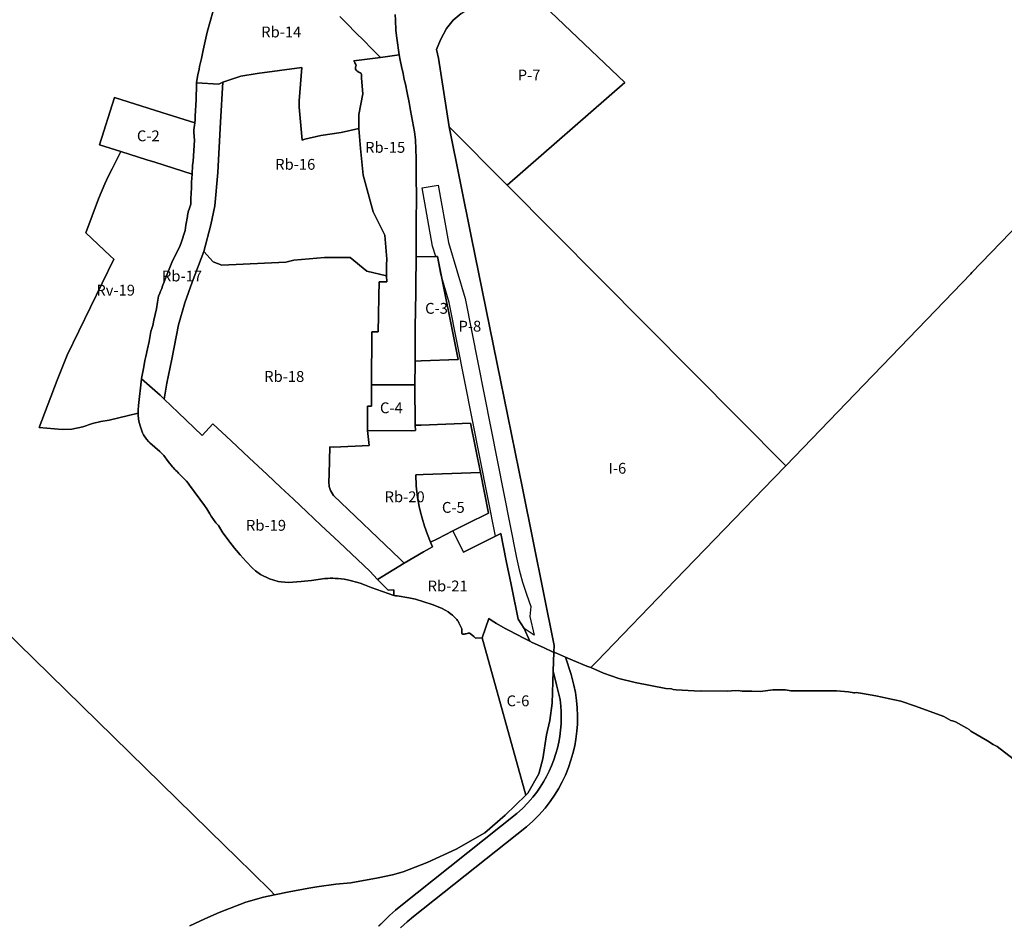
# Model space of a CAD drawing. Units: inches. Extents: x 385634 to 414851, y 5193647 to 5231373.
# Drawn here: x 404510 to 406325, y 5204662 to 5206328 of the extents above; entities that cross this region are included whole.
import ezdxf

# ---------------------------------------------------------------- set-up
doc = ezdxf.new("R2010")
doc.units = ezdxf.units.IN
doc.header["$MEASUREMENT"] = 0
for name, color, linetype in [('C', 10, 'Continuous'), ('Fo', 10, 'Continuous'), ('I', 10, 'Continuous'), ('M', 10, 'Continuous'), ('P', 10, 'Continuous'), ('Rb', 10, 'Continuous'), ('Rec', 10, 'Continuous'), ('Rv', 10, 'Continuous'), ('ZonesNos', 10, 'Continuous'), ('ZonesTampons', 10, 'Continuous')]:
    doc.layers.add(name, color=color, linetype=linetype)

# ---------------------------------------------------------------- blocks, each defined once
blk = doc.blocks.new('Zonage_RAP_mtm83-8_ACAD_1_FMEBLOCK4')
at = {"layer": 'Fo'}
blk.add_lwpolyline([(369.7, 4333.7), (397.3, 4346.8), (423.8, 4358.8), (473.1, 4377.7), (505.8, 4387), (526, 4391.4), (552.9, 4396.8), (589.2, 4403.2), (604.1, 4405.7), (638.9, 4411.1), (666.9, 4413.1), (717.1, 4422.6), (743.4, 4428.1), (763.2, 4433.8), (807.5, 4450.6), (860.6, 4475.6), (913.5, 4505.6), (951.3, 4538.1), (989.4, 4574.9), (992.8, 4578.7), (1013.4, 4614.5), (1020.4, 4641.8), (1027.7, 4686.1), (1033.7, 4712.4), (1037.8, 4744.4), (1039.7, 4803.4), (1052.4, 4751), (1053.7, 4739.3), (1054.3, 4729.2), (1054.6, 4718), (1054.2, 4706.4), (1053.3, 4694.7), (1051.8, 4683.3), (1049.9, 4672.7), (1047.4, 4661.6), (1044.7, 4651.7), (1040.9, 4640.2), (1036.7, 4629.1), (1032.2, 4619), (1027.4, 4609.4), (1022, 4599.8), (1015.9, 4590), (1009.4, 4580.6), (1002, 4571), (993.2, 4560.8), (983.2, 4550.5), (972.8, 4541.1), (758.6, 4370.8), (748.8, 4362.6), (738, 4352.9), (727.2, 4342.5), (717.9, 4333.1)], dxfattribs=at)

msp = doc.modelspace()

# ---------------------------------------------------------------- linework, layer by layer
at = {"layer": 'C'}
for points in [[(404829.6, 5206067.5), (404828.6, 5206059.4), (404828.6, 5206058.7), (404827.8, 5206043.8), (404827.8, 5206043.5), (404759, 5206065.3), (404744.6, 5206070.1), (404696.2, 5206085.2), (404657.3, 5206097.4), (404684.6, 5206184.7), (404771.8, 5206157.4), (404832.6, 5206138.4), (404832.1, 5206133.3), (404831.7, 5206130.1), (404831.3, 5206124.9), (404831.1, 5206120.3), (404832.5, 5206106.4)], [(405241, 5205878.4), (405241.1, 5205890.8), (405280.1, 5205891.7), (405318.2, 5205701.8), (405250.3, 5205699.2), (405238.9, 5205698.7), (405239.2, 5205761.5), (405240.5, 5205824.9), (405240.5, 5205850.5)], [(405239.4, 5205580.4), (405239.5, 5205570.6), (405231.6, 5205570.3), (405151.3, 5205570.6), (405151.4, 5205615.4), (405158.6, 5205615.4), (405158.7, 5205655), (405231.9, 5205654.7), (405238.4, 5205654.7)], [(405240.2, 5205489), (405253.7, 5205489.4), (405359.5, 5205493), (405374.2, 5205418.6), (405334.6, 5205398.6), (405308.9, 5205385.6), (405280.2, 5205371.1), (405267.6, 5205364.7), (405261.7, 5205379.2), (405256.4, 5205394.6), (405252.2, 5205408.9), (405249.1, 5205420.2), (405246.4, 5205430.5), (405243.6, 5205447.2), (405241.2, 5205468.6)], [(405362.6, 5205188.1), (405374.8, 5205224.3), (405379.4, 5205220.8), (405389.4, 5205214.7), (405405.1, 5205205.6), (405412.2, 5205201.9), (405439.8, 5205188), (405450.3, 5205182.5), (405455, 5205180), (405475.6, 5205170.7), (405493.8, 5205162), (405494.8, 5205161.7), (405493.7, 5205126.7), (405491.8, 5205067.7), (405487.7, 5205035.7), (405481.6, 5205009.4), (405474.3, 5204965.1), (405467.4, 5204937.8), (405446.7, 5204902), (405443.4, 5204898.2), (405362.6, 5205188.1)]]:
    msp.add_lwpolyline(points, close=True, dxfattribs=at)
at = {"layer": 'Fo'}
for points in [[(401628.4, 5207994.8), (402764.2, 5206883.2), (403920.1, 5205752), (404888.1, 5204804.6), (404908.8, 5204784.3), (404971.5, 5204723), (404980, 5204714.7), (404959.7, 5204710.3), (404927.1, 5204701), (404877.8, 5204682.1), (404851.2, 5204670.1), (404823.7, 5204657)], [(406354.3, 5205953.7), (406265.6, 5205861.9), (406263.5, 5205859.7), (406084.2, 5205673.1), (406082.4, 5205671.3), (405922.4, 5205505.5), (405409, 5206022.9), (405625.5, 5206212.8), (405451, 5206379.2)], [(404866.7, 5206344.8), (404855.9, 5206305.3), (404848.3, 5206272), (404844.9, 5206256.5), (404841.7, 5206241.8), (404840.7, 5206236.9), (404838.6, 5206226.4), (404836.6, 5206216.1), (404836.1, 5206211.6), (404835.8, 5206205.9), (404835.7, 5206199.9), (404835.5, 5206190.3), (404835.1, 5206181.1), (404833.6, 5206150.7), (404833.4, 5206146.9), (404833.2, 5206143.8), (404832.6, 5206138.4), (404771.8, 5206157.4), (404684.6, 5206184.7), (404657.3, 5206097.4), (404696.2, 5206085.2), (404680.3, 5206053.3), (404673.3, 5206038.9), (404667, 5206025.9), (404655, 5205997.9), (404631.8, 5205935.3), (404676.7, 5205892.8), (404683.6, 5205886.8), (404597.4, 5205709.6), (404579.1, 5205663.5), (404546, 5205576.4), (404560, 5205574.8), (404588, 5205572.8), (404605.8, 5205573.5), (404626.5, 5205577.4), (404643.9, 5205583.6), (404659.6, 5205587.2), (404674.8, 5205589.5), (404728.2, 5205602.5), (404728.1, 5205599.4), (404729.1, 5205591.7), (404730.2, 5205585.8), (404732.5, 5205577.3), (404736.5, 5205566.5), (404738.5, 5205562.6), (404743.8, 5205554.6), (404747.8, 5205550), (404749.8, 5205548), (404768.6, 5205531.8), (404775.4, 5205524.7), (404784, 5205513.3), (404791.8, 5205503.7), (404792.8, 5205502.5), (404795.9, 5205499.1), (404797.8, 5205497.1), (404800.4, 5205494.9), (404801.7, 5205493.7), (404802.9, 5205492.3), (404804.6, 5205490.4), (404807.3, 5205487.6), (404814.4, 5205480.6), (404817.3, 5205477.4), (404820.3, 5205473.6), (404823, 5205470.2), (404850.6, 5205432.7), (404855.3, 5205426), (404860.4, 5205416.8), (404863.1, 5205412.6), (404871.5, 5205400.5), (404876.3, 5205395.3), (404882.5, 5205385.2), (404884.4, 5205381.9), (404886.7, 5205379.1), (404895.7, 5205367.1), (404897.5, 5205365), (404901.6, 5205359.4), (404906.3, 5205353.7), (404910, 5205349.2), (404916.6, 5205341.5), (404927.5, 5205329.1), (404939.3, 5205316.8), (404944.5, 5205312.2), (404954, 5205305), (404970.5, 5205297.3), (404986.8, 5205292.4), (404991.9, 5205291.5), (405005.5, 5205290.7), (405028.7, 5205292), (405035.1, 5205292.6), (405048, 5205294.3), (405072.5, 5205297.6), (405078.2, 5205298), (405082.2, 5205298.2), (405087.2, 5205298.3), (405091.7, 5205298.1), (405096.9, 5205297.8), (405102.8, 5205297.1), (405108.1, 5205296.3), (405114.2, 5205295.1), (405121.6, 5205293.4), (405130.7, 5205291), (405137.7, 5205288.9), (405146, 5205286.1), (405158, 5205281.4), (405200, 5205266.3), (405203.1, 5205266), (405205.9, 5205265.9), (405227.3, 5205262.2), (405239.5, 5205259.5), (405270.5, 5205249.8), (405287.4, 5205243.1), (405295.6, 5205239), (405299.7, 5205236.2), (405303.9, 5205233.2), (405307.7, 5205230.2), (405310.4, 5205227.7), (405313.8, 5205224.6), (405315.9, 5205222.3), (405317.5, 5205220.3), (405318.3, 5205219), (405319.8, 5205216.3), (405324.9, 5205205), (405325.1, 5205196.1), (405327.2, 5205195.1), (405328.5, 5205195.1), (405329.8, 5205195.1), (405331.4, 5205195.5), (405333.3, 5205196), (405335.2, 5205196.5), (405336.9, 5205196.9), (405338.3, 5205196.9), (405339.7, 5205196.7), (405340.5, 5205196.4), (405347.3, 5205191), (405348.8, 5205189.6), (405350.1, 5205188), (405362.6, 5205188.1), (405443.4, 5204898.2), (405405.2, 5204861.4), (405367.5, 5204829), (405314.6, 5204798.9), (405261.5, 5204773.9), (405217.1, 5204757.1), (405197.3, 5204751.4), (405171, 5204745.9), (405120.8, 5204736.4), (405092.9, 5204734.4), (405058.1, 5204729), (405043.2, 5204726.5), (405006.8, 5204720.1), (404980, 5204714.7), (404971.5, 5204723), (404908.8, 5204784.3), (404888.1, 5204804.6), (403920.1, 5205752)], [(406341.9, 5204965.3), (406312, 5204988.2), (406304.8, 5204991.9), (406294.6, 5204998.5), (406263.9, 5205016.4), (406260.8, 5205019.3), (406256.6, 5205022.1), (406235.2, 5205033.3), (406230.1, 5205035.1), (406227.1, 5205036), (406213.8, 5205043.5), (406162, 5205062.5), (406134.7, 5205071.5), (406111.5, 5205076.6), (406100.4, 5205079.2), (406088.3, 5205081.7), (406064.1, 5205085.8), (406052, 5205087.3), (406050, 5205087.2), (406048, 5205087.2), (406037.9, 5205088.8), (406015.9, 5205090.9), (405931.8, 5205090.7), (405921.7, 5205092.3), (405898.7, 5205092.5), (405875.8, 5205089.6), (405859.8, 5205090), (405857.8, 5205089.9), (405841.8, 5205090.3), (405834.7, 5205091), (405822.7, 5205090.5), (405815.8, 5205090.3), (405766.7, 5205090.4), (405764.7, 5205090.3), (405720.6, 5205092.6), (405714.6, 5205093.4), (405711.5, 5205094.3), (405701.5, 5205094.9), (405645, 5205105.8), (405614.7, 5205113.6), (405586.3, 5205123.5), (405562.9, 5205133.6), (405574.4, 5205145), (405718.7, 5205294.5), (405900.4, 5205482.7), (405922.4, 5205505.5), (406082.4, 5205671.3), (406084.2, 5205673.1), (406263.5, 5205859.7), (406265.6, 5205861.9), (406354.3, 5205953.7)], [(405212.2, 5204653.8), (405224.3, 5204664.6), (405235.9, 5204674.2), (405444.5, 5204839.9), (405456.1, 5204850.2), (405467.4, 5204861.6), (405478.6, 5204874.5), (405487.8, 5204886.3), (405495.9, 5204898), (405503.4, 5204910.2), (405510.2, 5204922.9), (405516.1, 5204935.3), (405521.8, 5204949.3), (405526.4, 5204962.6), (405530.1, 5204975.3), (405533.3, 5204989), (405535.5, 5205001.5), (405537.4, 5205016.2), (405538.3, 5205028.9), (405538.7, 5205044.4), (405538.1, 5205059.5), (405536.9, 5205072.6), (405534.8, 5205087.7), (405532, 5205101.1), (405526.8, 5205120.7), (405516.5, 5205153), (405529.4, 5205147.4), (405555.8, 5205136.4), (405562.9, 5205133.6), (405586.3, 5205123.5), (405614.7, 5205113.6), (405645, 5205105.8), (405701.5, 5205094.9), (405711.5, 5205094.3), (405714.6, 5205093.4), (405720.6, 5205092.6), (405764.7, 5205090.3), (405766.7, 5205090.4), (405815.8, 5205090.3), (405822.7, 5205090.5), (405834.7, 5205091), (405841.8, 5205090.3), (405857.8, 5205089.9), (405859.8, 5205090), (405875.8, 5205089.6), (405898.7, 5205092.5), (405921.7, 5205092.3), (405931.8, 5205090.7), (406015.9, 5205090.9), (406037.9, 5205088.8), (406048, 5205087.2), (406050, 5205087.2), (406052, 5205087.3), (406064.1, 5205085.8), (406088.3, 5205081.7), (406100.4, 5205079.2), (406111.5, 5205076.6), (406134.7, 5205071.5), (406162, 5205062.5), (406213.8, 5205043.5), (406227.1, 5205036), (406230.1, 5205035.1), (406235.2, 5205033.3), (406256.6, 5205022.1), (406260.8, 5205019.3), (406263.9, 5205016.4), (406294.6, 5204998.5), (406304.8, 5204991.9), (406312, 5204988.2), (406341.9, 5204965.3)]]:
    msp.add_lwpolyline(points, dxfattribs=at)
at = {"layer": 'I'}
msp.add_lwpolyline([(405301.6, 5206131), (405409, 5206022.9), (405922.4, 5205505.5), (405900.4, 5205482.7), (405718.7, 5205294.5), (405574.4, 5205145), (405562.9, 5205133.6), (405555.8, 5205136.4), (405529.4, 5205147.4), (405516.5, 5205153), (405499.9, 5205160.2), (405494.8, 5205161.7), (405495.2, 5205174.3), (405436.9, 5205464.5), (405396.4, 5205663.8), (405343.2, 5205926.1)], close=True, dxfattribs=at)
at = {"layer": 'M'}
msp.add_lwpolyline([(405202.2, 5206337.7), (405202.9, 5206327.9), (405203.6, 5206308.6), (405205.4, 5206294.4), (405209.5, 5206263.5), (405175, 5206258.8), (405171.8, 5206262), (405159.1, 5206274.7), (405143.6, 5206290.4), (405130.6, 5206303.4), (405113.1, 5206321.1), (405100.2, 5206334.1)], dxfattribs=at)
at = {"layer": 'P'}
msp.add_lwpolyline([(405409, 5206022.9), (405301.6, 5206131), (405281.9, 5206257.2), (405278.7, 5206273.3), (405285.6, 5206291.4), (405297, 5206312.1), (405309.4, 5206327.2), (405324.1, 5206339.8), (405335.6, 5206347.4), (405342.8, 5206351.6), (405342.7, 5206354.7), (405335.6, 5206423.8), (405363.5, 5206429.5), (405424.9, 5206429.3), (405429.2, 5206373), (405440.2, 5206375.8), (405447.8, 5206378.2), (405451, 5206379.2), (405625.5, 5206212.8)], close=True, dxfattribs=at)
msp.add_lwpolyline([(405324.1, 5206339.8), (405309.4, 5206327.2), (405297, 5206312.1), (405285.6, 5206291.4), (405278.7, 5206273.3), (405281.9, 5206257.2), (405301.6, 5206131), (405343.2, 5205926.1), (405396.4, 5205663.8), (405436.9, 5205464.5), (405495.2, 5205174.3), (405494.8, 5205161.7), (405493.8, 5205162), (405475.6, 5205170.7), (405455, 5205180), (405450.3, 5205182.5), (405440, 5205205.9), (405428.9, 5205222.8), (405416, 5205286.7), (405407.1, 5205330.3), (405396.8, 5205380.9), (405328.2, 5205346.3), (405308.9, 5205385.6), (405334.6, 5205398.6), (405374.2, 5205418.6), (405359.5, 5205493), (405341.4, 5205584.3), (405250.1, 5205580.8), (405239.4, 5205580.4), (405238.4, 5205654.7), (405238.9, 5205695), (405238.9, 5205698.7), (405250.3, 5205699.2), (405318.2, 5205701.8), (405280.1, 5205891.7), (405241.1, 5205890.8), (405241.2, 5205946.8), (405241.4, 5206009.8), (405240.9, 5206030.1), (405240.9, 5206072.2), (405239.5, 5206107), (405237.7, 5206121.8), (405230.8, 5206161.1), (405228, 5206175.9), (405224.5, 5206193.5), (405221.5, 5206209.3), (405219.1, 5206218.3), (405216.8, 5206229.3), (405214.1, 5206241.8), (405211.4, 5206253.5), (405209.5, 5206263.5), (405205.4, 5206294.4), (405203.6, 5206308.6), (405202.9, 5206327.9), (405202.2, 5206337.7)], dxfattribs=at)
at = {"layer": 'Rb'}
msp.add_lwpolyline([(405100.2, 5206334.1), (405113.1, 5206321.1), (405130.6, 5206303.4), (405143.6, 5206290.4), (405159.1, 5206274.7), (405171.8, 5206262), (405175, 5206258.8), (405126.1, 5206252.4), (405127.7, 5206248.9), (405129.8, 5206246), (405130.1, 5206244.6), (405129.5, 5206242.7), (405128.9, 5206240.6), (405128.9, 5206239), (405129.4, 5206237.2), (405130.4, 5206235.2), (405132.4, 5206233.3), (405135.1, 5206231.7), (405137.5, 5206230.5), (405139.3, 5206229.4), (405140.3, 5206227.4), (405140.2, 5206220.4), (405142.4, 5206191.6), (405135.5, 5206153.5), (405135, 5206127.9), (405102.8, 5206120.6), (405065.2, 5206114.5), (405035.9, 5206107.8), (405030.6, 5206106.2), (405025, 5206167.2), (405025.1, 5206178.7), (405030.3, 5206239.9), (404947.5, 5206229.1), (404917.6, 5206223.9), (404895.3, 5206217.1), (404884.2, 5206213), (404877, 5206209.5), (404836.1, 5206211.6), (404836.6, 5206216.1), (404838.6, 5206226.4), (404840.7, 5206236.9), (404841.7, 5206241.8), (404844.9, 5206256.5), (404848.3, 5206272), (404855.9, 5206305.3), (404866.7, 5206344.8)], dxfattribs=at)
for points in [[(405126.1, 5206252.4), (405175, 5206258.8), (405209.5, 5206263.5), (405211.4, 5206253.5), (405214.1, 5206241.8), (405216.8, 5206229.3), (405219.1, 5206218.3), (405221.5, 5206209.3), (405224.5, 5206193.5), (405228, 5206175.9), (405230.8, 5206161.1), (405237.7, 5206121.8), (405239.5, 5206107), (405240.9, 5206072.2), (405240.9, 5206030.1), (405241.4, 5206009.8), (405241.2, 5205946.8), (405241.1, 5205890.8), (405241, 5205878.4), (405240.5, 5205850.5), (405240.5, 5205824.9), (405239.2, 5205761.5), (405238.9, 5205698.7), (405238.9, 5205695), (405238.4, 5205654.7), (405231.9, 5205654.7), (405158.7, 5205655), (405158.8, 5205679.3), (405159, 5205728.1), (405159.1, 5205752.5), (405171.2, 5205752.5), (405171.4, 5205782.9), (405172.3, 5205818.6), (405172.6, 5205844.8), (405186.6, 5205845), (405186.2, 5205855.8), (405186.5, 5205876), (405186.6, 5205886.6), (405183.4, 5205930.7), (405161.4, 5205974.3), (405143.4, 5206041.9), (405138.6, 5206090.8), (405135, 5206127.9), (405135.5, 5206153.5), (405142.4, 5206191.6), (405140.2, 5206220.4), (405140.3, 5206227.4), (405139.3, 5206229.4), (405137.5, 5206230.5), (405135.1, 5206231.7), (405132.4, 5206233.3), (405130.4, 5206235.2), (405129.4, 5206237.2), (405128.9, 5206239), (405128.9, 5206240.6), (405129.5, 5206242.7), (405130.1, 5206244.6), (405129.8, 5206246), (405127.7, 5206248.9)], [(405183.4, 5205930.7), (405186.6, 5205886.6), (405186.5, 5205876), (405186.2, 5205855.8), (405150.3, 5205864.8), (405119.4, 5205889.7), (405071.9, 5205889.9), (405015.6, 5205884.7), (405000.8, 5205881.1), (404882.8, 5205875.8), (404866.4, 5205881.5), (404849.3, 5205900.7), (404862.6, 5205949.8), (404869.6, 5205985.3), (404875.1, 5206046.8), (404879.9, 5206139.2), (404884.2, 5206213), (404895.3, 5206217.1), (404917.6, 5206223.9), (404947.5, 5206229.1), (405030.3, 5206239.9), (405025.1, 5206178.7), (405025, 5206167.2), (405030.6, 5206106.2), (405035.9, 5206107.8), (405065.2, 5206114.5), (405102.8, 5206120.6), (405135, 5206127.9), (405138.6, 5206090.8), (405143.4, 5206041.9), (405161.4, 5205974.3)], [(404862.6, 5205949.8), (404849.3, 5205900.7), (404827.9, 5205844), (404814.2, 5205806.3), (404802.5, 5205765.6), (404790.7, 5205702.4), (404781.2, 5205657.9), (404776.5, 5205628.5), (404768.7, 5205635.9), (404734.3, 5205666), (404734.5, 5205666.8), (404736.3, 5205676.1), (404738.7, 5205688), (404740.9, 5205699.7), (404742.4, 5205707.1), (404745.8, 5205721.4), (404748.4, 5205735.1), (404752, 5205753.1), (404755.2, 5205764.4), (404757.1, 5205774.1), (404762.4, 5205795.3), (404763.9, 5205807.7), (404766.1, 5205818.2), (404768.3, 5205824), (404770.2, 5205829), (404772.1, 5205832.9), (404772.3, 5205833.2), (404772.4, 5205833.4), (404772.9, 5205835.9), (404773.8, 5205838.6), (404775, 5205841.6), (404784.1, 5205865.4), (404787.8, 5205874.4), (404790.6, 5205880.7), (404794.3, 5205888.7), (404794.6, 5205889.5), (404794.8, 5205889.8), (404804.7, 5205908.7), (404807.4, 5205916.8), (404815.1, 5205939.8), (404816, 5205949.4), (404819.1, 5205965.1), (404819.5, 5205967.4), (404821.3, 5205976.2), (404821.6, 5205977.2), (404825.2, 5205988.2), (404825.7, 5205998.5), (404826.5, 5206018.4), (404827, 5206028.9), (404827.8, 5206043.5), (404827.8, 5206043.8), (404828.6, 5206058.7), (404828.6, 5206059.4), (404829.6, 5206067.5), (404832.5, 5206106.4), (404831.1, 5206120.3), (404831.3, 5206124.9), (404831.7, 5206130.1), (404832.1, 5206133.3), (404832.6, 5206138.4), (404833.2, 5206143.8), (404833.4, 5206146.9), (404833.6, 5206150.7), (404835.1, 5206181.1), (404835.5, 5206190.3), (404835.7, 5206199.9), (404835.8, 5206205.9), (404836.1, 5206211.6), (404877, 5206209.5), (404884.2, 5206213), (404879.9, 5206139.2), (404875.1, 5206046.8), (404869.6, 5205985.3)], [(404827.9, 5205844), (404849.3, 5205900.7), (404866.4, 5205881.5), (404882.8, 5205875.8), (405000.8, 5205881.1), (405015.6, 5205884.7), (405071.9, 5205889.9), (405119.4, 5205889.7), (405150.3, 5205864.8), (405186.2, 5205855.8), (405186.6, 5205845), (405172.6, 5205844.8), (405172.3, 5205818.6), (405171.4, 5205782.9), (405171.2, 5205752.5), (405159.1, 5205752.5), (405159, 5205728.1), (405158.8, 5205679.3), (405158.7, 5205655), (405158.6, 5205615.4), (405151.4, 5205615.4), (405151.3, 5205570.6), (405154.3, 5205543.2), (405089.3, 5205540.3), (405081.8, 5205540.5), (405080.3, 5205490.1), (405079.9, 5205476), (405080.8, 5205467.2), (405083.1, 5205459.8), (405088.4, 5205450.9), (405210.9, 5205333.8), (405218.9, 5205326.1), (405169.5, 5205295.7), (405155.4, 5205311.5), (405098.7, 5205365.1), (405065.3, 5205396.4), (405039.1, 5205421), (405014.7, 5205443.9), (404990.8, 5205466.3), (404966.3, 5205489.3), (404933, 5205520.6), (404899.7, 5205551.9), (404866.3, 5205583.2), (404846.3, 5205561.8), (404802.2, 5205603.9), (404776.5, 5205628.5), (404781.2, 5205657.9), (404790.7, 5205702.4), (404802.5, 5205765.6), (404814.2, 5205806.3)], [(405098.7, 5205365.1), (405155.4, 5205311.5), (405169.5, 5205295.7), (405189.5, 5205276.5), (405199.7, 5205276.8), (405200, 5205266.3), (405158, 5205281.4), (405146, 5205286.1), (405137.7, 5205288.9), (405130.7, 5205291), (405121.6, 5205293.4), (405114.2, 5205295.1), (405108.1, 5205296.3), (405102.8, 5205297.1), (405096.9, 5205297.8), (405091.7, 5205298.1), (405087.2, 5205298.3), (405082.2, 5205298.2), (405078.2, 5205298), (405072.5, 5205297.6), (405048, 5205294.3), (405035.1, 5205292.6), (405028.7, 5205292), (405005.5, 5205290.7), (404991.9, 5205291.5), (404986.8, 5205292.4), (404970.5, 5205297.3), (404954, 5205305), (404944.5, 5205312.2), (404939.3, 5205316.8), (404927.5, 5205329.1), (404916.6, 5205341.5), (404910, 5205349.2), (404906.3, 5205353.7), (404901.6, 5205359.4), (404897.5, 5205365), (404895.7, 5205367.1), (404886.7, 5205379.1), (404884.4, 5205381.9), (404882.5, 5205385.2), (404876.3, 5205395.3), (404871.5, 5205400.5), (404863.1, 5205412.6), (404860.4, 5205416.8), (404855.3, 5205426), (404850.6, 5205432.7), (404823, 5205470.2), (404820.3, 5205473.6), (404817.3, 5205477.4), (404814.4, 5205480.6), (404807.3, 5205487.6), (404804.6, 5205490.4), (404802.9, 5205492.3), (404801.7, 5205493.7), (404800.4, 5205494.9), (404797.8, 5205497.1), (404795.9, 5205499.1), (404792.8, 5205502.5), (404791.8, 5205503.7), (404784, 5205513.3), (404775.4, 5205524.7), (404768.6, 5205531.8), (404749.8, 5205548), (404747.8, 5205550), (404743.8, 5205554.6), (404738.5, 5205562.6), (404736.5, 5205566.5), (404732.5, 5205577.3), (404730.2, 5205585.8), (404729.1, 5205591.7), (404728.1, 5205599.4), (404728.2, 5205602.5), (404728.5, 5205608.1), (404729.1, 5205616.6), (404734.3, 5205666), (404768.7, 5205635.9), (404776.5, 5205628.5), (404802.2, 5205603.9), (404846.3, 5205561.8), (404866.3, 5205583.2), (404899.7, 5205551.9), (404933, 5205520.6), (404966.3, 5205489.3), (404990.8, 5205466.3), (405014.7, 5205443.9), (405039.1, 5205421), (405065.3, 5205396.4)], [(405154.3, 5205543.2), (405151.3, 5205570.6), (405231.6, 5205570.3), (405239.5, 5205570.6), (405239.4, 5205580.4), (405250.1, 5205580.8), (405341.4, 5205584.3), (405359.5, 5205493), (405253.7, 5205489.4), (405240.2, 5205489), (405241.2, 5205468.6), (405243.6, 5205447.2), (405246.4, 5205430.5), (405249.1, 5205420.2), (405252.2, 5205408.9), (405256.4, 5205394.6), (405261.7, 5205379.2), (405267.6, 5205364.7), (405271.1, 5205356.1), (405254.5, 5205347.1), (405218.9, 5205326.1), (405210.9, 5205333.8), (405088.4, 5205450.9), (405083.1, 5205459.8), (405080.8, 5205467.2), (405079.9, 5205476), (405080.3, 5205490.1), (405081.8, 5205540.5), (405089.3, 5205540.3)], [(405271.1, 5205356.1), (405267.6, 5205364.7), (405280.2, 5205371.1), (405308.9, 5205385.6), (405328.2, 5205346.3), (405396.8, 5205380.9), (405407.1, 5205330.3), (405416, 5205286.7), (405428.9, 5205222.8), (405440, 5205205.9), (405450.3, 5205182.5), (405439.8, 5205188), (405412.2, 5205201.9), (405405.1, 5205205.6), (405389.4, 5205214.7), (405379.4, 5205220.8), (405374.8, 5205224.3), (405362.6, 5205188.1), (405350.1, 5205188), (405348.8, 5205189.6), (405347.3, 5205191), (405340.5, 5205196.4), (405339.7, 5205196.7), (405338.3, 5205196.9), (405336.9, 5205196.9), (405335.2, 5205196.5), (405333.3, 5205196), (405331.4, 5205195.5), (405329.8, 5205195.1), (405328.5, 5205195.1), (405327.2, 5205195.1), (405325.1, 5205196.1), (405324.9, 5205205), (405319.8, 5205216.3), (405318.3, 5205219), (405317.5, 5205220.3), (405315.9, 5205222.3), (405313.8, 5205224.6), (405310.4, 5205227.7), (405307.7, 5205230.2), (405303.9, 5205233.2), (405299.7, 5205236.2), (405295.6, 5205239), (405287.4, 5205243.1), (405270.5, 5205249.8), (405239.5, 5205259.5), (405227.3, 5205262.2), (405205.9, 5205265.9), (405203.1, 5205266), (405200, 5205266.3), (405199.7, 5205276.8), (405189.5, 5205276.5), (405169.5, 5205295.7), (405218.9, 5205326.1), (405254.5, 5205347.1)]]:
    msp.add_lwpolyline(points, close=True, dxfattribs=at)
at = {"layer": 'Rec'}
msp.add_lwpolyline([(405171.9, 5204656.4), (405181.1, 5204665.8), (405192, 5204676.2), (405202.8, 5204685.9), (405212.6, 5204694.1), (405426.8, 5204864.4), (405437.1, 5204873.9), (405447.1, 5204884.1), (405455.9, 5204894.3), (405463.3, 5204903.9), (405469.9, 5204913.3), (405476, 5204923.1), (405481.3, 5204932.7), (405486.1, 5204942.3), (405490.6, 5204952.4), (405494.9, 5204963.5), (405498.7, 5204975), (405501.4, 5204984.9), (405503.9, 5204996), (405505.8, 5205006.6), (405507.3, 5205018), (405508.2, 5205029.7), (405508.5, 5205041.4), (405508.3, 5205052.6), (405507.6, 5205062.6), (405506.3, 5205074.4), (405493.7, 5205126.7), (405494.8, 5205161.7), (405499.9, 5205160.2), (405516.5, 5205153), (405526.8, 5205120.7), (405532, 5205101.1), (405534.8, 5205087.7), (405536.9, 5205072.6), (405538.1, 5205059.5), (405538.7, 5205044.4), (405538.3, 5205028.9), (405537.4, 5205016.2), (405535.5, 5205001.5), (405533.3, 5204989), (405530.1, 5204975.3), (405526.4, 5204962.6), (405521.8, 5204949.3), (405516.1, 5204935.3), (405510.2, 5204922.9), (405503.4, 5204910.2), (405495.9, 5204898), (405487.8, 5204886.3), (405478.6, 5204874.5), (405467.4, 5204861.6), (405456.1, 5204850.2), (405444.5, 5204839.9), (405235.9, 5204674.2), (405224.3, 5204664.6), (405212.2, 5204653.8)], dxfattribs=at)
at = {"layer": 'Rv'}
msp.add_lwpolyline([(404734.3, 5205666), (404729.1, 5205616.6), (404728.5, 5205608.1), (404728.2, 5205602.5), (404674.8, 5205589.5), (404659.6, 5205587.2), (404643.9, 5205583.6), (404626.5, 5205577.4), (404605.8, 5205573.5), (404588, 5205572.8), (404560, 5205574.8), (404546, 5205576.4), (404579.1, 5205663.5), (404597.4, 5205709.6), (404683.6, 5205886.8), (404676.7, 5205892.8), (404631.8, 5205935.3), (404655, 5205997.9), (404667, 5206025.9), (404673.3, 5206038.9), (404680.3, 5206053.3), (404696.2, 5206085.2), (404744.6, 5206070.1), (404759, 5206065.3), (404827.8, 5206043.5), (404827, 5206028.9), (404826.5, 5206018.4), (404825.7, 5205998.5), (404825.2, 5205988.2), (404821.6, 5205977.2), (404821.3, 5205976.2), (404819.5, 5205967.4), (404819.1, 5205965.1), (404816, 5205949.4), (404815.1, 5205939.8), (404807.4, 5205916.8), (404804.7, 5205908.7), (404794.8, 5205889.8), (404794.6, 5205889.5), (404794.3, 5205888.7), (404790.6, 5205880.7), (404787.8, 5205874.4), (404784.1, 5205865.4), (404775, 5205841.6), (404773.8, 5205838.6), (404772.9, 5205835.9), (404772.4, 5205833.4), (404772.3, 5205833.2), (404772.1, 5205832.9), (404770.2, 5205829), (404768.3, 5205824), (404766.1, 5205818.2), (404763.9, 5205807.7), (404762.4, 5205795.3), (404757.1, 5205774.1), (404755.2, 5205764.4), (404752, 5205753.1), (404748.4, 5205735.1), (404745.8, 5205721.4), (404742.4, 5205707.1), (404740.9, 5205699.7), (404738.7, 5205688), (404736.3, 5205676.1), (404734.5, 5205666.8)], close=True, dxfattribs=at)
at = {"layer": 'ZonesTampons', "color": 94, "true_color": 0x00aa00}
msp.add_lwpolyline([(405458.3, 5205193.3), (405440, 5205205.9), (405428.9, 5205222.8), (405396.8, 5205380.9), (405387.3, 5205376.1), (405302.1, 5205806.7), (405286.6, 5205859), (405280.1, 5205891.7), (405277, 5205891.6), (405271.4, 5205910.5), (405251.9, 5206018.4), (405274, 5206022.1), (405281.5, 5206023.4), (405300.7, 5205917.4), (405331.2, 5205813.9), (405425.8, 5205335.9), (405430.9, 5205314), (405437.3, 5205290.9), (405444.3, 5205268.8), (405452.4, 5205246.3), (405450.4, 5205227.8)], close=True, dxfattribs=at)

# ---------------------------------------------------------------- block references
at = {"layer": 'Fo'}
msp.add_blockref('Zonage_RAP_mtm83-8_ACAD_1_FMEBLOCK4', (404453.9, 5200323.3), dxfattribs=at)

# ---------------------------------------------------------------- texts
at = {"layer": 'ZonesNos', "color": 7, "char_height": 20, "attachment_point": 5}
for s, insert, width in [('{\\fArial|b0|i0;Rb-14}', (404992.2, 5206305.7), 100), ('{\\fArial|b0|i0;P-7}', (405449.1, 5206226.2), 60), ('{\\fArial|b0|i0;C-2}', (404747.1, 5206114.1), 60), ('{\\fArial|b0|i0;Rb-15}', (405183.8, 5206092.9), 100), ('{\\fArial|b0|i0;Rb-16}', (405018, 5206061.6), 100), ('{\\fArial|b0|i0;Rb-17}', (404809.2, 5205855.6), 100), ('{\\fArial|b0|i0;Rv-19}', (404686.9, 5205829.5), 100), ('{\\fArial|b0|i0;C-3}', (405278.5, 5205796), 60), ('{\\fArial|b0|i0;P-8}', (405340, 5205763.1), 60), ('{\\fArial|b0|i0;Rb-18}', (404997.7, 5205670.4), 100), ('{\\fArial|b0|i0;C-4}', (405195.2, 5205612.6), 60), ('{\\fArial|b0|i0;I-6}', (405612, 5205501.1), 60), ('{\\fArial|b0|i0;Rb-20}', (405219.7, 5205448.5), 100), ('{\\fArial|b0|i0;C-5}', (405309.5, 5205428.9), 60), ('{\\fArial|b0|i0;Rb-19}', (404964.1, 5205395.9), 100), ('{\\fArial|b0|i0;Rb-21}', (405299.1, 5205284), 100), ('{\\fArial|b0|i0;C-6}', (405428.7, 5205072.2), 60)]:
    msp.add_mtext(s, dxfattribs=dict(at, insert=insert, width=width))

doc.saveas('drawing.dxf')
